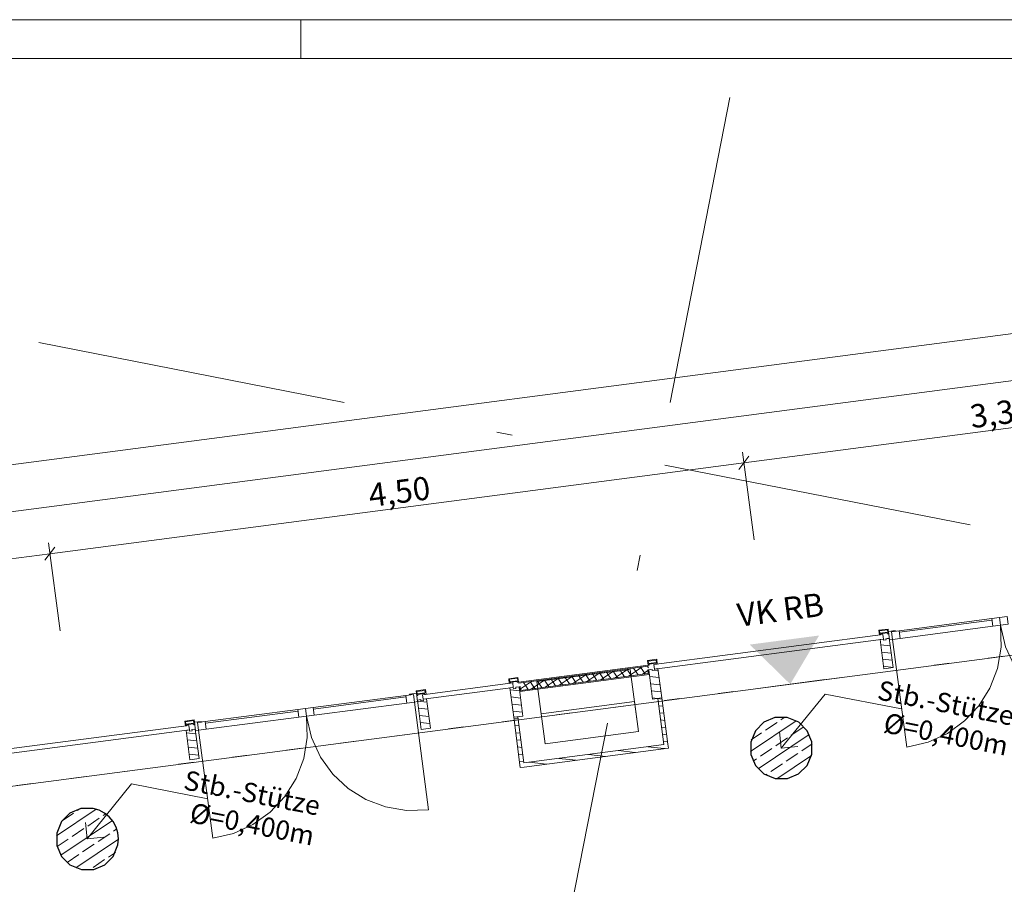
# Model space of a CAD drawing. Extents: x 0 to 69, y 0 to 49.5.
# Drawn here: x 38.6 to 45, y 44 to 49.5 of the extents above; entities that cross this region are included whole.
import ezdxf
from ezdxf.xclip import XClip

# ---------------------------------------------------------------- set-up
doc = ezdxf.new("R2010")
doc.units = 0
doc.header["$MEASUREMENT"] = 0
doc.header["$XCLIPFRAME"] = 0
for name, pattern in [('Punktlinie 1', [0.0125, 0, -0.0125]), ('Raster', [0.2, 0.1, -0.05, 0, -0.05]), ('Wipeout_Contour', [50, 0, -50])]:
    doc.linetypes.add(name, pattern=pattern)
for name, color, linetype in [('95 L5 Ausführungsplanung Bemaßung.fertig', 7, 'Continuous'), ('95 L5 Ausführungsplanung Beschriftung.allgemein', 7, 'Continuous'), ('Neubau_00 Achsraster', 7, 'Continuous'), ('Neubau_10 Fassade', 7, 'Continuous'), ('Neubau_10 Stütze', 7, 'Continuous'), ('Neubau_20 Decke', 7, 'Continuous'), ('Neubau_70 Lüftung Installation', 7, 'Continuous'), ('Neubau_95 L5 Ausführungsplanung Bemaßung.fertig', 7, 'Continuous'), ('Neubau_95 L5 Ausführungsplanung Beschriftung.allgemein', 7, 'Continuous')]:
    doc.layers.add(name, color=color, linetype=linetype)
doc.styles.add('ERSTELLTER_STIL_2', font='arial.ttf')
doc.styles.add('ERSTELLTER_STIL_6', font='ARIALN.TTF')
pattern_1 = [(33.91504102689951, (-84.7913866456028, 0.6271059228633538), (-0.02231851923203929, 0.03319463359172824), []), (123.9150410268997, (-84.7913866456028, 0.6271059228633538), (0.03319463359172816, 0.02231851923203941), [])]
pattern_2 = [(353.9150410268995, (-84.7913866456028, 0.6271059228633538), (0.004770136611196738, 0.04474646007699561), [])]
pattern_3 = [(33.91504102689951, (-84.7913866456028, 0.6271059228633538), (-0.06695555769611787, 0.0995839007751847), []), (33.91504102689951, (-84.82486442445085, 0.6768978732509461), (-0.06695555769611787, 0.0995839007751847), [0.09, -0.03])]

# ---------------------------------------------------------------- blocks, each defined once
blk = doc.blocks.new('Planrahmen 27[1]', base_point=(68.95, 0))
at = {"color": 7, "linetype": 'Continuous', "lineweight": 13, "ltscale": 20}
for p, q in [((0, 49.55), (68.95, 49.55)), ((40.45, 49.55), (40.45, 49.3)), ((1.000000000000001, 49.3), (68.7, 49.3))]:
    blk.add_line(p, q, dxfattribs=at)
blk = doc.blocks.new('Zeichnung_4_1', base_point=(-84.7913866456028, 0.6271059228633538))
at = {"layer": 'Neubau_10 Fassade', "linetype": 'Continuous', "lineweight": 0, "true_color": 0x000000}
h = blk.add_hatch(dxfattribs=at)
h.set_pattern_fill('Holz__Vollholz__Längshol_AA', color=18, style=0, pattern_type=2)
h.set_pattern_definition(pattern_2)
h.paths.add_polyline_path([(44.1742197733356, 45.5638156733724), (44.19890804472444, 45.37542647714334), (44.25839936807643, 45.38322277313904), (44.23371109668759, 45.5716119693681), (44.21189761258142, 45.56875332765017), (44.21293711886132, 45.56082115008035), (44.19707276652891, 45.55874213788839), (44.19603326024899, 45.56667431545822)])
h = blk.add_hatch(dxfattribs=at)
h.set_pattern_fill('Dämmung__hart_1_0001', color=18, style=0, pattern_type=2)
h.set_pattern_definition(pattern_1)
h.paths.add_polyline_path([(42.68381812178976, 45.39270479707476), (41.85090989870947, 45.28355276147497), (41.85402841720072, 45.25975623142499), (42.686936640281, 45.36890826702479)])
h = blk.add_hatch(dxfattribs=at)
h.set_pattern_fill('Dämmung__hart_1_0001', color=18, style=0, pattern_type=2)
h.set_pattern_definition(pattern_1)
h.paths.add_polyline_path([(42.68098750775182, 45.36812863739978), (41.85997754972988, 45.26053586104997), (41.8630960682211, 45.236739331), (42.68410602624306, 45.34433210734981)])
h = blk.add_hatch(dxfattribs=at)
h.set_pattern_fill('Holz__Vollholz__Längshol_AA', color=18, style=0, pattern_type=2)
h.set_pattern_definition(pattern_2)
h.paths.add_polyline_path([(42.68693664521146, 45.36890826767095), (42.71162491660032, 45.18051907144189), (42.77111623995229, 45.1883153674376), (42.74642796856342, 45.37670456366664), (42.72461448445728, 45.37384592194871), (42.72565399073718, 45.3659137443789), (42.70978963840477, 45.36383473218694), (42.70875013212483, 45.37176690975677)])
h = blk.add_hatch(dxfattribs=at)
h.set_pattern_fill('Holz__Vollholz__Längshol_AA', color=18, style=0, pattern_type=2)
h.set_pattern_definition(pattern_2)
h.paths.add_polyline_path([(41.79453708714527, 45.25195993455082), (41.8192253585341, 45.06357073832177), (41.87871668188608, 45.07136703431748), (41.85402841049726, 45.25975623054653), (41.83221492639109, 45.2568975888286), (41.83325443267098, 45.24896541125878), (41.81739008033855, 45.24688639906682), (41.81635057405866, 45.25481857663664)])
h = blk.add_hatch(dxfattribs=at)
h.set_pattern_fill('Holz__Vollholz__Längshol_AA', color=18, style=0, pattern_type=2)
h.set_pattern_definition(pattern_2)
h.paths.add_polyline_path([(41.19965351708732, 45.1740008619695), (41.22434178847618, 44.98561166574044), (41.28383311182815, 44.99340796173615), (41.25914484043931, 45.18179715796519), (41.23733135633316, 45.17893851624726), (41.23837086261306, 45.17100633867745), (41.22250651028063, 45.16892732648549), (41.22146700400071, 45.17685950405531)])
h = blk.add_hatch(dxfattribs=at)
h.set_pattern_fill('Holz__Vollholz__Längshol_AA', color=18, style=0, pattern_type=2)
h.set_pattern_definition(pattern_2)
h.paths.add_polyline_path([(39.71237038896318, 44.97909345626805), (39.73705866035204, 44.79070426003899), (39.79654998370401, 44.7985005560347), (39.77186171231515, 44.98688975226374), (39.75004822820898, 44.98403111054582), (39.7510877344889, 44.976098932976), (39.73522338215649, 44.97401992078404), (39.73418387587655, 44.98195209835386)])
at = {"layer": 'Neubau_10 Stütze', "linetype": 'Continuous', "lineweight": 0, "true_color": 0x000000}
h = blk.add_hatch(dxfattribs=at)
h.set_pattern_fill('Beton__Stahlbeton_0001', color=18, style=0, pattern_type=2)
h.set_pattern_definition(pattern_3)
h.paths.add_polyline_path([(43.34328820049662, 44.90387941352024, 0.414213562373095), (43.50110396344682, 44.66915790840309, 0.414213562373095), (43.73582546856394, 44.82697367135327, 0.414213562373095), (43.57800970561377, 45.06169517647042, 0.414213562373095)])
h = blk.add_hatch(dxfattribs=at)
h.set_pattern_fill('Beton__Stahlbeton_0001', color=18, style=0, pattern_type=2)
h.set_pattern_definition(pattern_3)
h.paths.add_polyline_path([(38.88143866432306, 44.31915843008903, 0.414213562373095), (39.03925442727323, 44.08443692497188, 0.414213562373095), (39.27397593239037, 44.24225268792205, 0.414213562373095), (39.11616016944019, 44.4769741930392, 0.414213562373095)])
at = {"layer": 'Neubau_70 Lüftung Installation', "linetype": 'Continuous', "lineweight": 0, "true_color": 0xffffff}
h = blk.add_hatch(dxfattribs=at)
h.set_pattern_fill('Holz__Vollholz__Längshol_AA', style=0, pattern_type=2)
h.set_pattern_definition(pattern_2)
h.paths.add_polyline_path([(42.81006277003128, 44.89087871879232), (42.77104474862383, 45.18861412203771), (42.74526517447717, 45.18523572643986), (42.78428319581045, 44.88750032376016)])
h = blk.add_hatch(dxfattribs=at)
h.set_pattern_fill('Holz__Vollholz__Längshol_AA', style=0, pattern_type=2)
h.set_pattern_definition(pattern_2)
h.paths.add_polyline_path([(41.88398114264924, 44.76951637422748), (41.8449631263821, 45.06725177826764), (41.81918355217691, 45.06387338311641), (41.85820156842841, 44.76613797919531)])
h = blk.add_hatch(dxfattribs=at)
h.set_pattern_fill('Holz__Vollholz__Längshol_AA', style=0, pattern_type=2)
h.set_pattern_definition(pattern_2)
h.paths.add_polyline_path([(42.78428319581045, 44.88750032376016), (41.88398114264924, 44.76951637422748), (41.88736270403643, 44.74371263921908), (42.78766475759426, 44.86169658880372)])
h = blk.add_hatch(dxfattribs=at)
h.set_pattern_fill('Holz__Vollholz__Längshol_AA', style=0, pattern_type=2)
h.set_pattern_definition(pattern_2)
h.paths.add_polyline_path([(42.78428319578573, 44.88750032394871), (42.81344433181508, 44.86507498383589), (42.81006277020487, 44.89087871900686)])
h = blk.add_hatch(dxfattribs=at)
h.set_pattern_fill('Holz__Vollholz__Längshol_AA', style=0, pattern_type=2)
h.set_pattern_definition(pattern_2)
h.paths.add_polyline_path([(42.78428319578573, 44.88750032394871), (42.78766475751852, 44.86169658861208), (42.81344433243343, 44.86507498373521)])
h = blk.add_hatch(dxfattribs=at)
h.set_pattern_fill('Holz__Vollholz__Längshol_AA', style=0, pattern_type=2)
h.set_pattern_definition(pattern_2)
h.paths.add_polyline_path([(41.8582015684128, 44.76613797931442), (41.86158312970085, 44.74033424429301), (41.88398114263363, 44.76951637434657)])
h = blk.add_hatch(dxfattribs=at)
h.set_pattern_fill('Holz__Vollholz__Längshol_AA', style=0, pattern_type=2)
h.set_pattern_definition(pattern_2)
h.paths.add_polyline_path([(41.88398114274838, 44.76951637424047), (41.86158312981561, 44.74033424418691), (41.88736270403643, 44.74371263921908)])
at = {"layer": 'Neubau_95 L5 Ausführungsplanung Beschriftung.allgemein', "linetype": 'Continuous', "lineweight": 0, "true_color": 0x000000}
blk.add_hatch(color=18, dxfattribs=at).paths.add_polyline_path([(43.33722589699458, 45.53104039290981), (43.59712200203239, 45.27639183230455), (43.78262581667751, 45.58940973846578)])
at = {"layer": '95 L5 Ausführungsplanung Beschriftung.allgemein', "color": 7, "linetype": 'Continuous', "lineweight": 13, "ltscale": 20}
for p, q in [((43.5395570211717, 44.86542636331328), (43.82223303868664, 45.21308647019382)), ((43.82223303868664, 45.21308647019382), (44.312904119434, 45.11695408670514)), ((43.5395570211717, 44.86542636331328), (43.52867949485271, 44.97093377088117)), ((43.5395570211717, 44.86542636331328), (43.64506356124407, 44.87630388963226)), ((39.07770745854736, 44.28070575581957), (39.36160057227617, 44.63457973310626)), ((39.36160057227617, 44.63457973310626), (39.85227252051904, 44.5384482171131)), ((39.07770745854736, 44.28070575581957), (39.06613853829934, 44.38613855877278)), ((39.07770745854736, 44.28070575581957), (39.18314026150058, 44.29227467606759))]:
    blk.add_line(p, q, dxfattribs=at)
at = {"layer": 'Neubau_10 Fassade', "color": 7, "linetype": 'Continuous', "lineweight": 18, "ltscale": 20}
for p, q in [((44.22591513872083, 45.63110306619219), (44.16642316348918, 45.62330688395846)), ((44.16642316348918, 45.62330688395846), (44.1703216883538, 45.5935613300904)), ((44.22246857902186, 45.62661724686086), (44.17090898282051, 45.61986032425949)), ((44.17090898282051, 45.61986032425949), (44.17298836958074, 45.60399643369443)), ((44.22454709828658, 45.6107533562958), (44.17298836958074, 45.60399643369443)), ((44.22110140608314, 45.60626753696448), (44.17747418891206, 45.60054987399547)), ((44.17747418891206, 45.60054987399547), (44.1782540673841, 45.59460058972276)), ((44.22110140608314, 45.60626753696448), (44.22188041705964, 45.60031825269176)), ((44.22246857902186, 45.62661724686086), (44.22454709828658, 45.6107533562958)), ((44.22591513872083, 45.63110306619219), (44.22981279608993, 45.60135751232412)), ((44.19603338805621, 45.56667417395908), (44.1742193457229, 45.56381577622233)), ((44.1742193457229, 45.56381577622233), (44.19890826820782, 45.37542611173058)), ((44.19603338805621, 45.56667417395908), (44.19707264768856, 45.55874179492879)), ((44.21293740574914, 45.56082118168903), (44.19707264768856, 45.55874179492879)), ((44.23371132095455, 45.57161195845605), (44.21189727862127, 45.56875356071932)), ((44.21189727862127, 45.56875356071932), (44.21293740574914, 45.56082118168903)), ((44.23371132095455, 45.57161195845605), (44.25839937594394, 45.38322316145982)), ((41.85013031684203, 45.28950154801983), (42.68303878997754, 45.39865417176065)), ((42.68381780095405, 45.39270488748793), (41.85091019531406, 45.28355313124263)), ((41.85091019531406, 45.28355313124263), (42.68381780095405, 45.39270488748793)), ((42.73863137284904, 45.43619590786243), (42.67914026511291, 45.42839972562871)), ((42.67914026511291, 45.42839972562871), (42.68303878997754, 45.39865417176065)), ((42.73518568064559, 45.43171008853112), (42.68362608444424, 45.42495316592975)), ((42.68362608444424, 45.42495316592975), (42.68570547120447, 45.40908927536469)), ((42.73726419991031, 45.41584533047053), (42.68570547120447, 45.40908927536469)), ((42.73381764021135, 45.41135951113922), (42.69019129053579, 45.40564271566572)), ((42.69019129053579, 45.40564271566572), (42.6909703015123, 45.399693431393)), ((42.73381764021135, 45.41135951113922), (42.73459751868337, 45.40541109436202)), ((42.73518568064559, 45.43171008853112), (42.73726419991031, 45.41584533047053)), ((42.73863137284904, 45.43619590786243), (42.74252989771366, 45.40645035399437)), ((42.68410580946652, 45.3443324698252), (41.86309590487644, 45.23673960302844)), ((42.68098716307392, 45.36812873942056), (42.68410580946652, 45.3443324698252)), ((42.70875048967993, 45.37176701562933), (42.68693644734663, 45.36890861789259)), ((42.68693644734663, 45.36890861789259), (42.71162450233603, 45.18051895340082)), ((42.70875048967993, 45.37176701562933), (42.70978974931229, 45.36383463659904)), ((42.72565363987735, 45.36591402335928), (42.70978974931229, 45.36383463659904)), ((42.74642755508277, 45.37670480012631), (42.72461438024499, 45.37384553489404)), ((42.72461438024499, 45.37384553489404), (42.72565363987735, 45.36591402335928)), ((42.74642755508277, 45.37670480012631), (42.77111647756767, 45.18831513563455)), ((44.25839937594394, 45.38322316145982), (44.19890826820782, 45.37542611173058)), ((41.84623179197741, 45.31924796938341), (41.78674068424127, 45.31145091965416)), ((41.78674068424127, 45.31145091965416), (41.7906392091059, 45.2817053657861)), ((41.84278609977395, 45.31476128255657), (41.7912265035726, 45.30800522745071)), ((41.7912265035726, 45.30800522745071), (41.79330589033284, 45.29214046939014)), ((41.84486461903868, 45.29889739199151), (41.79330589033284, 45.29214046939014)), ((41.84141805933971, 45.29441157266018), (41.79779170966416, 45.28869390969117)), ((41.79779170966416, 45.28869390969117), (41.79857072064067, 45.28274549291397)), ((41.84141805933971, 45.29441157266018), (41.84219793781174, 45.28846228838746)), ((41.84278609977395, 45.31476128255657), (41.84486461903868, 45.29889739199151)), ((41.84623179197741, 45.31924796938341), (41.85013031684203, 45.28950154801983)), ((41.25134847447276, 45.24128874953269), (41.19185736673664, 45.23349256729897)), ((41.19185736673664, 45.23349256729897), (41.19575502410574, 45.20374614593538)), ((41.24790191477381, 45.23680293020137), (41.19634318606796, 45.2300460076)), ((41.19634318606796, 45.2300460076), (41.19842170533268, 45.21418124953942)), ((41.24998130153404, 45.22093817214079), (41.19842170533268, 45.21418124953942)), ((41.24653474183507, 45.21645235280947), (41.202907524664, 45.21073555733598)), ((41.202907524664, 45.21073555733598), (41.20368740313603, 45.20478627306326)), ((41.24653474183507, 45.21645235280947), (41.24731462030711, 45.21050306853675)), ((41.24790191477381, 45.23680293020137), (41.24998130153404, 45.22093817214079)), ((41.25134847447276, 45.24128874953269), (41.25524699933739, 45.21154319566463)), ((41.8163509088083, 45.25481820965479), (41.79453686647501, 45.25195981191803)), ((41.79453686647501, 45.25195981191803), (41.81922578895991, 45.0635710149218)), ((41.8163509088083, 45.25481820965479), (41.81739016844066, 45.24688669812002)), ((41.83325405900572, 45.24896521738473), (41.81739016844066, 45.24688669812002)), ((41.85402884170665, 45.25975599415176), (41.83221479937336, 45.25689759641502)), ((41.83221479937336, 45.25689759641502), (41.83325405900572, 45.24896521738473)), ((41.85402884170665, 45.25975599415176), (41.87871689669604, 45.07136719715552)), ((41.86309590487644, 45.23673960302844), (41.85997725848385, 45.2605358726238)), ((41.22146672380814, 45.17685985729958), (41.19965354897037, 45.17400059206732)), ((41.19965354897037, 45.17400059206732), (41.22434160395976, 44.98561179507108)), ((41.22146672380814, 45.17685985729958), (41.22250685093602, 45.1689274782693)), ((41.23837074150108, 45.17100599753402), (41.22250685093602, 45.1689274782693)), ((41.25914465670649, 45.18179677430104), (41.23733148186871, 45.1789383765643)), ((41.23733148186871, 45.1789383765643), (41.23837074150108, 45.17100599753402)), ((41.25914465670649, 45.18179677430104), (41.28383271169589, 44.99340797730481)), ((42.77111647756767, 45.18831513563455), (42.71162450233603, 45.18051895340082)), ((39.7640655760965, 45.04638072370742), (39.70457446836038, 45.0385845414737)), ((39.70457446836038, 45.0385845414737), (39.70847212572948, 45.00883898760564)), ((39.76061901639753, 45.04189490437611), (39.70906028769169, 45.03513884927025)), ((39.70906028769169, 45.03513884927025), (39.71113880695641, 45.01927409120967)), ((39.76269840315777, 45.02603101381105), (39.71113880695641, 45.01927409120967)), ((39.75925184345881, 45.02154519447972), (39.71562462628773, 45.01582753151071)), ((39.71562462628773, 45.01582753151071), (39.71640450475976, 45.00987824723799)), ((39.75925184345881, 45.02154519447972), (39.76003172193083, 45.015595910207)), ((39.76061901639753, 45.04189490437611), (39.76269840315777, 45.02603101381105)), ((39.7640655760965, 45.04638072370742), (39.7679632334656, 45.01663516983936)), ((41.87871689669604, 45.07136719715552), (41.81922578895991, 45.0635710149218)), ((39.73418382543187, 44.98195183147431), (39.7123706505941, 44.97909343373757)), ((39.7123706505941, 44.97909343373757), (39.73705870558349, 44.79070463674133)), ((39.73418382543187, 44.98195183147431), (39.73522308506423, 44.97402031993955)), ((39.75108784312481, 44.97609883920426), (39.73522308506423, 44.97402031993955)), ((39.77186175833022, 44.9868896159713), (39.75004858349245, 44.98403121823456)), ((39.75004858349245, 44.98403121823456), (39.75108784312481, 44.97609883920426)), ((39.77186175833022, 44.9868896159713), (39.79654981331961, 44.79850081897506)), ((41.28383271169589, 44.99340797730481), (41.22434160395976, 44.98561179507108)), ((39.79654981331961, 44.79850081897506), (39.73705870558349, 44.79070463674133))]:
    blk.add_line(p, q, dxfattribs=at)
at = {"layer": 'Neubau_10 Fassade', "color": 7, "linetype": 'Continuous', "lineweight": 13, "ltscale": 20}
blk.add_line((41.18112210968285, 45.16148696919856), (41.27207901490221, 44.46742115395869), dxfattribs=at)
at = {"layer": 'Neubau_10 Fassade', "color": 7, "linetype": 'Continuous', "lineweight": 18, "ltscale": 20, "flags": 128}
for points in [[(44.99198555767406, 45.71132531921467), (44.94240945288914, 45.70482840562391), (44.94890636641253, 45.65525230135311), (44.99848247119744, 45.66174921494386)], [(44.19213511198721, 45.59641997800131), (44.19603326010125, 45.56667431543882), (42.72461448357081, 45.37384592183252), (42.72071633545678, 45.403591584395)], [(42.686936640281, 45.36890826702479), (42.6877162699038, 45.36295913451229), (42.69083478839502, 45.3391626044623), (41.85792656531473, 45.23001056886251), (41.85480804682354, 45.25380709891248), (41.85402841720072, 45.25975623142499), (41.85997754972988, 45.26053586104997), (41.8630960682211, 45.236739331), (42.68410602624306, 45.34433210734981), (42.68098750775182, 45.36812863739978)], [(41.81245242579688, 45.28456423917974), (41.81635057391091, 45.25481857661725), (41.23733135544665, 45.17893851613105), (41.23343320733264, 45.20868417869355)], [(39.73028572761481, 45.01169776089696), (39.7341838757288, 44.98195209833447), (38.26276509919839, 44.78912370472817), (38.25886695108436, 44.81886936729065)]]:
    blk.add_lwpolyline(points, close=True, dxfattribs=at)
for points in [[(44.1782538016094, 45.59460084205989), (44.17428771356322, 45.59408108901676), (44.17032162522159, 45.59356133593487)], [(44.22981295034653, 45.60135763216294), (44.22584686200488, 45.60083787908106), (44.2218807739587, 45.60031812603793)], [(42.69097067348526, 45.39969343635844), (42.68700458543908, 45.3991736833153), (42.68303849709745, 45.39865393023342)], [(42.74252982222239, 45.40645022646149), (42.73856373388072, 45.40593047337961), (42.73459764583456, 45.40541072033647)], [(41.79857111541907, 45.28274510323831), (41.79460502737289, 45.28222535019518), (41.79063893903123, 45.2817055971133)], [(41.85013026415621, 45.28950189334136), (41.84616417581451, 45.28898214025948), (41.84219808776835, 45.28846238721634)], [(41.20368754536112, 45.20478603065698), (41.19972145731496, 45.20426627761385), (41.19575536897329, 45.20374652453197)], [(41.25524669409828, 45.21154282076003), (41.25128060575658, 45.21102306767816), (41.24731451771042, 45.21050331463501)], [(39.7679635659741, 45.01663541505858), (39.76399747763244, 45.01611566197671), (39.76003138958628, 45.01559590893356)], [(39.71640441723699, 45.00987862495553), (39.7124383291908, 45.0093588719124), (39.70847224084915, 45.00883911883052)]]:
    blk.add_lwpolyline(points, dxfattribs=at)
at = {"layer": 'Neubau_10 Fassade', "color": 7, "linetype": 'Continuous', "lineweight": 13, "ltscale": 20}
blk.add_arc((45.64297183877386, 45.74620909232775), 0.7000000090480497, 187.4660252187607, 277.46602521876, dxfattribs=at)
at = {"layer": 'Neubau_10 Stütze', "color": 7, "linetype": 'Continuous', "lineweight": 25, "ltscale": 20, "flags": 128}
for points in [[(43.34328820049662, 44.90387941352024, 0.414213562373095), (43.50110396344682, 44.66915790840309, 0.414213562373095), (43.73582546856394, 44.82697367135327, 0.414213562373095), (43.57800970561377, 45.06169517647042, 0.414213562373095)], [(38.88143866432306, 44.31915843008903, 0.414213562373095), (39.03925442727323, 44.08443692497188, 0.414213562373095), (39.27397593239037, 44.24225268792205, 0.414213562373095), (39.11616016944019, 44.4769741930392, 0.414213562373095)]]:
    blk.add_lwpolyline(points, format="xyb", close=True, dxfattribs=at)
at = {"layer": 'Neubau_20 Decke', "color": 7, "linetype": 'Continuous', "lineweight": 13, "ltscale": 20, "flags": 128}
blk.add_lwpolyline([(26.17355732548172, 29.94258572800533), (39.99086917777333, 27.23550360053035), (40.28527214155626, 27.17782429141058), (40.85739851037555, 30.0972903228426), (43.66061481443857, 31.64065948906021), (52.24166581289582, 36.36513597899934), (55.74910944261588, 29.82914481630493), (56.06616674530762, 29.76702707830515), (52.46067935016032, 36.4857191713414), (47.34445418511444, 46.01961467481728), (46.72711955762638, 45.93871340698356), (46.75960412524329, 45.69083288562953), (29.20969287774999, 43.39092938584739)], dxfattribs=at)
at = {"layer": 'Neubau_70 Lüftung Installation', "color": 7, "linetype": 'Continuous', "lineweight": 13, "ltscale": 20}
for p, q in [((41.96819125207257, 45.29287090061756), (42.56806180131881, 45.37148334459445)), ((42.56806180131881, 45.37148334459445), (42.62047674810239, 44.97152627032099)), ((42.02060533136063, 44.89291295884858), (41.96819125207257, 45.29287090061756)), ((41.99530916201208, 45.08594459186517), (42.59517971125831, 45.16455790333758)), ((42.59517971125831, 45.16455790333758), (42.62047674810239, 44.97152627032099)), ((42.02060533136063, 44.89291295884858), (41.99530916201208, 45.08594459186517)), ((42.62047674810239, 44.97152627032099), (42.02060533136063, 44.89291295884858)), ((42.62047674810239, 44.97152627032099), (42.02060533136063, 44.89291295884858))]:
    blk.add_line(p, q, dxfattribs=at)
at = {"layer": 'Neubau_70 Lüftung Installation', "color": 7, "linetype": 'Continuous', "lineweight": 18, "ltscale": 20}
for p, q in [((42.77104447543956, 45.18861442158878), (42.74526511108663, 45.18523552654033)), ((42.74526511108663, 45.18523552654033), (42.78428332456262, 44.88750065430243)), ((42.81006268891553, 44.89087868185536), (42.77104447543956, 45.18861442158878)), ((41.81918328167946, 45.0638737708581), (41.8449635135279, 45.06725179841102)), ((41.81918328167946, 45.0638737708581), (41.86158299269044, 44.74033437689721)), ((41.88398085950836, 44.7695160586776), (41.8449635135279, 45.06725179841102)), ((42.78428332456262, 44.88750065430243), (41.88398085950836, 44.7695160586776)), ((42.81344418645053, 44.86507502762789), (42.81006268891553, 44.89087868185536)), ((41.88736235704337, 44.74371240445014), (42.81344418645053, 44.86507502762789)), ((41.86158299269044, 44.74033437689721), (41.88736235704337, 44.74371240445014))]:
    blk.add_line(p, q, dxfattribs=at)
at = {"layer": 'Neubau_95 L5 Ausführungsplanung Bemaßung.fertig', "color": 7, "linetype": 'Continuous', "lineweight": 13, "ltscale": 20}
for p, q in [((46.57119361316096, 47.12853826463314), (43.29917141023228, 46.69974216930949)), ((43.26686153960858, 46.65768685401975), (43.33148041336045, 46.74179661710371)), ((43.29003494742092, 46.76945844673394), (43.3641398846785, 46.20398062485372)), ((43.29917141023228, 46.69974216930949), (38.83732184760794, 46.11501982682474)), ((38.80501197698425, 46.07296537903051), (38.86963085073612, 46.15707427461896)), ((38.82818538479659, 46.18473610424918), (38.9022911895497, 45.61925828236896)), ((38.83732184760794, 46.11501982682474), (34.37547228498362, 45.53029748433997))]:
    blk.add_line(p, q, dxfattribs=at)
at = {"layer": 'Neubau_95 L5 Ausführungsplanung Beschriftung.allgemein', "color": 7, "linetype": 'Continuous', "lineweight": 13, "ltscale": 20}
blk.add_line((43.37442230907112, 45.24720680396671), (43.81982226863796, 45.30557623999612), dxfattribs=at)
at = {"layer": '95 L5 Ausführungsplanung Bemaßung.fertig', "color": 7, "linetype": 'Continuous', "lineweight": 13, "char_height": 0.15, "width": 0.3380175, "attachment_point": 7, "rotation": 7.466025218764821, "style": 'ERSTELLTER_STIL_6'}
for s, insert in [('\\A1;{\\pql;\\fArial Narrow|b0|i0|c0|p0;\\W1.000000;3,30}', (44.76370841056689, 46.92192504966927)), ('\\A1;{\\pql;\\fArial Narrow|b0|i0|c0|p0;\\W1.000000;4,50}', (40.89677234303011, 46.41516580344025))]:
    blk.add_mtext(s, dxfattribs=dict(at, insert=insert))
at = {"layer": '95 L5 Ausführungsplanung Beschriftung.allgemein', "color": 7, "linetype": 'Continuous', "lineweight": 13, "insert": (43.52459408671936, 45.82983178176772), "char_height": 0.1496228654811296, "attachment_point": 2, "rotation": 7.466025218760751, "style": 'ERSTELLTER_STIL_2'}
blk.add_mtext('\\A1;{\\pqc;\\fArial|b0|i0|c0|p0;\\W1.000000;VK RB}', dxfattribs=at)
at = {"layer": '95 L5 Ausführungsplanung Beschriftung.allgemein', "color": 7, "linetype": 'Continuous', "lineweight": 13, "char_height": 0.125, "attachment_point": 6, "rotation": 348.91504102689953, "line_spacing_factor": 0.9439921002409039, "style": 'ERSTELLTER_STIL_6'}
for insert in [(45.01408711965313, 44.97202771297631), (40.5534551704723, 44.39352145757844)]:
    blk.add_mtext('\\A1;{\\pqr;\\fArial Narrow|b0|i0|c0|p0;\\W1.000000;Stb.-Stütze\\P\\pqr;\\fArial|b0|i0|c0|p0;\\H1.029412x;\\W1.000000;Ø\\fArial Narrow|b0|i0|c0|p0;\\H0.971429x;\\W1.000000;=\\fArial Narrow|b0|i0|c0|p0;\\W1.000000;0,400\\fArial Narrow|b0|i0|c0|p0;\\W1.000000;m}', dxfattribs=dict(at, insert=insert))
at = {"color": 254, "linetype": 'Wipeout_Contour', "lineweight": 0, "ltscale": 255.2443055343594}
blk.add_wipeout([(44.29792008531277, 45.62036852824002), (44.30441699883612, 45.570792423969216), (44.899330261627625, 45.64875538776235), (44.89283334810423, 45.69833149203316)], dxfattribs=at).dxf.layer = 'Neubau_10 Fassade'
at = {"color": 254, "linetype": 'Wipeout_Contour', "lineweight": 0, "ltscale": 243.4800803758984}
blk.add_wipeout([(41.12504943609307, 45.20456606590344), (40.53013617330161, 45.126603102110316), (40.53663308682497, 45.077026997839496), (41.13154634961648, 45.154989961632644)], dxfattribs=at).dxf.layer = 'Neubau_10 Fassade'
at = {"color": 254, "linetype": 'Wipeout_Contour', "lineweight": 0, "ltscale": 241.3548575278778}
blk.add_wipeout([(39.836070700940326, 45.03564631113568), (39.8425676144637, 44.98607020686487), (40.437480877255204, 45.06403317065801), (40.43098396373181, 45.113609274928805)], dxfattribs=at).dxf.layer = 'Neubau_10 Fassade'
at = {"layer": 'Neubau_00 Achsraster', "color": 5, "linetype": 'Raster', "lineweight": 18, "ltscale": 20}
for p, q in [((30.71976426186436, 49.04999576812492), (59.45000014670793, 43.4211793347451)), ((43.20971256538071, 49.04999722902025), (33.69781664451396, 0.4999996457532144))]:
    blk.add_line(p, q, dxfattribs=at)
at = {"layer": 'Neubau_10 Fassade', "color": 7, "linetype": 'Continuous', "lineweight": 18, "ltscale": 20}
for p, q in [((44.29791986932571, 45.62036867663392), (44.89283354917353, 45.69833136646671)), ((44.29921937761392, 45.61045320284606), (44.89413305746174, 45.68841589267885)), ((44.30441741076675, 45.57079217519014), (44.89933022311904, 45.64875573251845)), ((41.12504980178907, 45.20456592920132), (40.53013612194125, 45.12660323936851)), ((41.12634844258176, 45.19465045541344), (40.53143563022946, 45.11668776558065)), ((41.13154647573459, 45.15499029525304), (40.53663279588677, 45.07702673792473)), ((39.83607030670138, 45.03564633414916), (40.4309839865492, 45.11360902398195)), ((39.83736981498959, 45.02573086036129), (40.43228349483741, 45.10369441768961)), ((39.84256784814242, 44.98606983270538), (40.43748066049472, 45.06403339003369))]:
    blk.add_line(p, q, dxfattribs=at)
at = {"layer": 'Neubau_10 Fassade', "color": 7, "linetype": 'Continuous', "lineweight": 13, "ltscale": 20}
for p, q in [((44.25484090932297, 45.56429550124462), (44.34579781454232, 44.87022968600475)), ((39.79299134669863, 44.97957315875986), (39.88394825191799, 44.2855082110155))]:
    blk.add_line(p, q, dxfattribs=at)
at = {"layer": 'Neubau_10 Fassade', "color": 7, "linetype": 'Continuous', "lineweight": 18, "ltscale": 20, "flags": 128}
for points in [[(44.29792008531277, 45.62036852824003), (44.89283334810423, 45.69833149203317), (44.89933026162763, 45.64875538776236), (44.30441699883612, 45.57079242396922)], [(44.89283334810423, 45.69833149203317), (44.94240945288914, 45.70482840562391), (44.94890636641253, 45.65525230135311), (44.89933026162763, 45.64875538776236)], [(44.22786384726156, 45.61623045964006), (44.27248234156798, 45.62207768187172), (44.27313203292029, 45.61712007144465), (44.24834398052786, 45.61387161464928), (44.25484089405125, 45.56429551037846), (44.23501045213727, 45.56169674494217)], [(44.24834398052786, 45.61387161464928), (44.29792008531277, 45.62036852824003), (44.30441699883612, 45.57079242396922), (44.25484089405125, 45.56429551037846)], [(41.12504943609308, 45.20456606590344), (40.53013617330161, 45.12660310211031), (40.53663308682498, 45.07702699783949), (41.13154634961649, 45.15498996163264)], [(41.17462554087798, 45.21106297949419), (41.12504943609308, 45.20456606590344), (41.13154634961649, 45.15498996163264), (41.18112245440138, 45.16148687522338)], [(41.20095289631534, 45.16408564065969), (41.18112245440138, 45.16148687522338), (41.17462554087798, 45.21106297949419), (41.14983748848555, 45.20781452269881), (41.14918779713322, 45.2127721331259), (41.19380629143963, 45.21861935535757)], [(39.83607070094033, 45.03564631113567), (40.43098396373181, 45.1136092749288), (40.4374808772552, 45.064033170658), (39.8425676144637, 44.98607020686487)], [(40.43098396373181, 45.1136092749288), (40.48056006851672, 45.12010618851956), (40.48705698204009, 45.07053008424874), (40.4374808772552, 45.064033170658)], [(40.53013617330161, 45.12660310211031), (40.48056006851672, 45.12010618851956), (40.48705698204009, 45.07053008424874), (40.53663308682498, 45.07702699783949)], [(39.76601446288912, 45.03150824253569), (39.81063295719554, 45.03735546476737), (39.81128264854789, 45.0323978543403), (39.78649459615542, 45.02914939754493), (39.79299150967881, 44.97957329327411), (39.77316106776485, 44.97697452783782)], [(39.78649459615542, 45.02914939754493), (39.83607070094033, 45.03564631113567), (39.8425676144637, 44.98607020686487), (39.79299150967881, 44.97957329327411)]]:
    blk.add_lwpolyline(points, close=True, dxfattribs=at)
at = {"layer": 'Neubau_10 Fassade', "color": 7, "linetype": 'Continuous', "lineweight": 13, "ltscale": 20}
for centre, radius, start, end in [((44.25484089405125, 45.56429551037848), 0.7000000090480497, 277.4660252187608, 7.466025218760002), ((39.79299150967879, 44.97957329327411), 0.7000000090480407, 277.4660252187615, 7.46602521876224), ((41.1811224544014, 45.16148687522338), 0.7000000090480429, 187.4660252187611, 277.46602521876)]:
    blk.add_arc(centre, radius, start, end, dxfattribs=at)
at = {"layer": 'Neubau_20 Decke', "color": 7, "linetype": 'Punktlinie 1', "lineweight": 13, "ltscale": 20, "flags": 128}
blk.add_lwpolyline([(9.76065197402194, 41.09428388416859), (8.840086791965929, 36.39558681037613), (9.085422600671379, 36.34752080402183), (6.023617975213391, 20.71962968388092), (5.778282166507919, 20.76769569023521), (4.213187302787558, 12.77922643274467), (4.857804733960092, 12.50011797800296), (4.957138940991534, 12.7295361885278), (16.79373968869322, 7.604487954176002), (16.74453931896906, 7.353362638770826), (17.27777350211002, 7.122481242710897), (17.37710771226788, 7.351899451866815), (23.81531570531639, 4.564264119107218), (46.45996213749564, 5.056620928934853), (46.46539655811181, 4.806679950047081), (47.33926606872032, 4.825680333679407), (48.75315741544173, 12.04237223402027), (49.04746165327089, 11.98471226724928), (49.61464148865797, 14.87967455241071), (49.62425471952261, 14.92874177775141), (46.41539883100245, 15.55741952044962), (38.31888656620814, 17.1436849157169), (40.2852721291642, 27.17782429383843), (40.85739897999985, 30.09729271925764), (44.40658094121277, 32.05136839457871), (52.46067935016035, 36.48571917134142), (47.34445418511446, 46.01961467481728), (46.72711951445048, 45.93871340132632), (46.76058168291435, 45.69096099363809), (29.80457648316346, 43.46888845386613), (29.77209191778318, 43.71676897551324), (28.85332833700078, 43.59636566422996), (27.25479093353254, 35.43721541640382), (26.96038798248204, 35.49489472302904), (26.51337335613249, 33.21327185236694), (21.94031418319138, 34.10922374860363), (22.3873288095245, 36.39084661924422), (22.09292585847362, 36.44852592586792), (23.35208253157144, 42.875431207754), (22.93058955569183, 42.82019483887672), (22.96307412040093, 42.57231439112641), (10.46884996453954, 40.93495513032692), (10.4374112609823, 41.18297271174775)], close=True, dxfattribs=at)
at = {"layer": 'Neubau_95 L5 Ausführungsplanung Bemaßung.fertig', "color": 7, "linetype": 'Continuous', "lineweight": 13, "ltscale": 20}
for p, q in [((9.384138259490213, 42.86033105187113), (47.24748531270184, 47.82229611896359)), ((28.98230122001434, 45.12609141701201), (46.53221270199233, 47.42599467080929))]:
    blk.add_line(p, q, dxfattribs=at)

msp = doc.modelspace()

# ---------------------------------------------------------------- block references
at = {"color": 7, "linetype": 'Continuous', "lineweight": 18, "ltscale": 20}
msp.add_blockref('Planrahmen 27[1]', (68.95, 0), dxfattribs=at)

# ---------------------------------------------------------------- next in the draw order: block references
at = {"color": 7, "linetype": 'Continuous', "lineweight": 13, "ltscale": 20}
ref = msp.add_blockref('Zeichnung_4_1', (-84.7913866456028, 0.6271059228633538), dxfattribs=at)
XClip(ref).set_block_clipping_path([(1.233416679412547, 0.4999999999999889), (59.44999999829238, 0.4999999999999889), (59.44999966667339, 49.04999900528954), (1.249915056360318, 49.04999274667016)])

doc.saveas('drawing.dxf')
